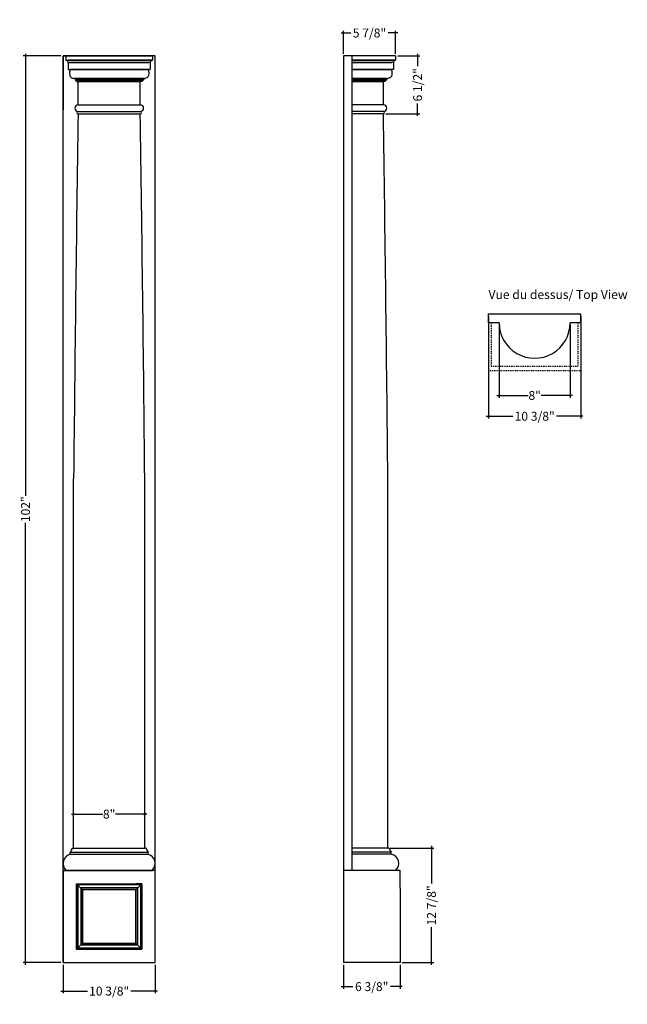
# Model space of a CAD drawing. Extents: x -11 to 58, y 1 to 112.
import ezdxf

# ---------------------------------------------------------------- set-up
doc = ezdxf.new("R2010")
doc.units = 0
doc.header["$LTSCALE"] = 0.04
doc.header["$PDMODE"] = 3
doc.header["$PDSIZE"] = 0.25
doc.linetypes.add('DASHED', pattern=[19.05, 12.7, -6.35])
doc.layers.get('0').update_dxf_attribs({"linetype": 'CONTINUOUS'})
doc.layers.get('Defpoints').update_dxf_attribs({"linetype": 'CONTINUOUS'})
doc.styles.get("Standard").update_dxf_attribs({"font": 'stylu.ttf', "height": 1})
doc.dimstyles.get("Standard").update_dxf_attribs({"dimtxt": 1, "dimasz": 0.25, "dimexe": 0.25, "dimexo": 0.25, "dimgap": 0.09, "dimtad": 0, "dimdec": 4, "dimzin": 0, "dimdsep": 46, "dimlunit": 5, "dimtxsty": 'Standard', "dimblk": 'ARCHTICK', "dimcen": 0.09, "dimdle": 0.25, "dimclrd": 3, "dimclre": 3, "dimadec": 0, "dimazin": 0, "dimtfac": 1, "dimtdec": 4, "dimtofl": 0, "dimtmove": 0, "dimatfit": 3, "dimldrblk": 'ARCHTICK', "dimfxl": 1, "dimfrac": 2, "dimtolj": 1, "dimtzin": 0, "dimarcsym": 0})

# ---------------------------------------------------------------- blocks, each defined once
blk = doc.blocks.new('_ArchTick')
at = {"color": 0, "linetype": 'ByBlock', "const_width": 0.15}
blk.add_lwpolyline([(-0.5, -0.5), (0.5, 0.5)], dxfattribs=at)
blk = doc.blocks.new('*D13')
at = {"color": 3, "lineweight": -2, "transparency": 16777216}
for p, q in [((25.6, 5.82), (25.6, 3.11)), ((31.97, 5.82), (31.97, 3.11)), ((25.35, 3.36), (26.67, 3.36)), ((32.22, 3.36), (30.9, 3.36))]:
    blk.add_line(p, q, dxfattribs=at)
at = {"layer": 'Defpoints', "color": 0, "transparency": 16777216}
for p in [(25.6, 6.07), (31.97, 6.07), (31.97, 3.36)]:
    blk.add_point(p, dxfattribs=at)
at = {"color": 3, "lineweight": -2, "transparency": 16777216, "xscale": 0.25, "yscale": 0.25, "zscale": 0.25, "rotation": 180}
blk.add_blockref('_ArchTick', (25.6, 3.36), dxfattribs=at)
at = {"color": 3, "lineweight": -2, "transparency": 16777216, "xscale": 0.25, "yscale": 0.25, "zscale": 0.25}
blk.add_blockref('_ArchTick', (31.97, 3.36), dxfattribs=at)
at = {"color": 0, "transparency": 16777216, "insert": (28.78, 3.36), "char_height": 1, "attachment_point": 5}
blk.add_mtext('\\A1;6 3/8"', dxfattribs=at)
blk = doc.blocks.new('*D14')
at = {"color": 3, "lineweight": -2, "transparency": 16777216}
for p, q in [((30.85, 18.94), (35.75, 18.94)), ((35.5, 19.19), (35.5, 14.95)), ((35.5, 5.82), (35.5, 10.06)), ((32.22, 6.07), (35.75, 6.07))]:
    blk.add_line(p, q, dxfattribs=at)
at = {"layer": 'Defpoints', "color": 0, "transparency": 16777216}
for p in [(30.6, 18.94), (31.97, 6.07), (35.5, 6.07)]:
    blk.add_point(p, dxfattribs=at)
at = {"color": 3, "lineweight": -2, "transparency": 16777216, "xscale": 0.25, "yscale": 0.25, "zscale": 0.25}
for p, rotation in [((35.5, 18.94), 90), ((35.5, 6.07), 270)]:
    blk.add_blockref('_ArchTick', p, dxfattribs=dict(at, rotation=rotation))
at = {"color": 0, "transparency": 16777216, "insert": (35.5, 12.5), "char_height": 1, "attachment_point": 5, "rotation": 90}
blk.add_mtext('\\A1;12 7/8"', dxfattribs=at)
blk = doc.blocks.new('*D15')
at = {"color": 3, "lineweight": -2, "transparency": 16777216}
for p, q in [((-5.93, 5.82), (-5.93, 2.61)), ((4.44, 5.82), (4.44, 2.61)), ((-6.18, 2.86), (-3.19, 2.86)), ((4.69, 2.86), (1.7, 2.86))]:
    blk.add_line(p, q, dxfattribs=at)
at = {"layer": 'Defpoints', "color": 0, "transparency": 16777216}
for p in [(-5.93, 6.07), (4.44, 6.07), (4.44, 2.86)]:
    blk.add_point(p, dxfattribs=at)
at = {"color": 3, "lineweight": -2, "transparency": 16777216, "xscale": 0.25, "yscale": 0.25, "zscale": 0.25, "rotation": 180}
blk.add_blockref('_ArchTick', (-5.93, 2.86), dxfattribs=at)
at = {"color": 3, "lineweight": -2, "transparency": 16777216, "xscale": 0.25, "yscale": 0.25, "zscale": 0.25}
blk.add_blockref('_ArchTick', (4.44, 2.86), dxfattribs=at)
at = {"color": 0, "transparency": 16777216, "insert": (-0.75, 2.86), "char_height": 1, "attachment_point": 5}
blk.add_mtext('\\A1;10 3/8"', dxfattribs=at)
blk = doc.blocks.new('*D16')
at = {"color": 3, "lineweight": -2, "transparency": 16777216}
for p, q in [((-5, 22.77), (-1.47, 22.77)), ((-4.75, 19.19), (-4.75, 23.02)), ((3.5, 22.77), (-0.02, 22.77)), ((3.25, 19.19), (3.25, 23.02))]:
    blk.add_line(p, q, dxfattribs=at)
at = {"layer": 'Defpoints', "color": 0, "transparency": 16777216}
for p in [(3.25, 22.77), (-4.75, 18.94), (3.25, 18.94)]:
    blk.add_point(p, dxfattribs=at)
at = {"color": 3, "lineweight": -2, "transparency": 16777216, "xscale": 0.25, "yscale": 0.25, "zscale": 0.25, "rotation": 180}
blk.add_blockref('_ArchTick', (-4.75, 22.77), dxfattribs=at)
at = {"color": 3, "lineweight": -2, "transparency": 16777216, "xscale": 0.25, "yscale": 0.25, "zscale": 0.25}
blk.add_blockref('_ArchTick', (3.25, 22.77), dxfattribs=at)
at = {"color": 0, "transparency": 16777216, "insert": (-0.75, 22.77), "char_height": 1, "attachment_point": 5}
blk.add_mtext('\\A1;8"', dxfattribs=at)
blk = doc.blocks.new('*D17')
at = {"color": 3, "lineweight": -2, "transparency": 16777216}
for p, q in [((-6.18, 108.07), (-10.41, 108.07)), ((-10.16, 108.32), (-10.16, 58.59)), ((-10.16, 5.82), (-10.16, 55.54)), ((-6.18, 6.07), (-10.41, 6.07))]:
    blk.add_line(p, q, dxfattribs=at)
at = {"layer": 'Defpoints', "color": 0, "transparency": 16777216}
for p in [(-5.93, 108.07), (-10.16, 6.07), (-5.93, 6.07)]:
    blk.add_point(p, dxfattribs=at)
at = {"color": 3, "lineweight": -2, "transparency": 16777216, "xscale": 0.25, "yscale": 0.25, "zscale": 0.25}
for p, rotation in [((-10.16, 108.07), 90), ((-10.16, 6.07), 270)]:
    blk.add_blockref('_ArchTick', p, dxfattribs=dict(at, rotation=rotation))
at = {"color": 0, "transparency": 16777216, "insert": (-10.16, 57.07), "char_height": 1, "attachment_point": 5, "rotation": 90}
blk.add_mtext('\\A1;102"', dxfattribs=at)
blk = doc.blocks.new('*D18')
at = {"color": 3, "lineweight": -2, "transparency": 16777216}
for p, q in [((25.6, 108.32), (25.6, 110.9)), ((31.47, 108.32), (31.47, 110.9)), ((25.35, 110.65), (26.43, 110.65)), ((31.72, 110.65), (30.64, 110.65))]:
    blk.add_line(p, q, dxfattribs=at)
at = {"layer": 'Defpoints', "color": 0, "transparency": 16777216}
for p in [(31.47, 110.65), (25.6, 108.07), (31.47, 108.07)]:
    blk.add_point(p, dxfattribs=at)
at = {"color": 3, "lineweight": -2, "transparency": 16777216, "xscale": 0.25, "yscale": 0.25, "zscale": 0.25, "rotation": 180}
blk.add_blockref('_ArchTick', (25.6, 110.65), dxfattribs=at)
at = {"color": 3, "lineweight": -2, "transparency": 16777216, "xscale": 0.25, "yscale": 0.25, "zscale": 0.25}
blk.add_blockref('_ArchTick', (31.47, 110.65), dxfattribs=at)
at = {"color": 0, "transparency": 16777216, "insert": (28.53, 110.65), "char_height": 1, "attachment_point": 5}
blk.add_mtext('\\A1;5 7/8"', dxfattribs=at)
blk = doc.blocks.new('*D19')
at = {"color": 3, "lineweight": -2, "transparency": 16777216}
for p, q in [((31.72, 108.07), (34.19, 108.07)), ((33.94, 108.32), (33.94, 106.93)), ((33.94, 101.32), (33.94, 102.7)), ((30.35, 101.57), (34.19, 101.57))]:
    blk.add_line(p, q, dxfattribs=at)
at = {"layer": 'Defpoints', "color": 0, "transparency": 16777216}
for p in [(31.47, 108.07), (30.1, 101.57), (33.94, 101.57)]:
    blk.add_point(p, dxfattribs=at)
at = {"color": 3, "lineweight": -2, "transparency": 16777216, "xscale": 0.25, "yscale": 0.25, "zscale": 0.25}
for p, rotation in [((33.94, 108.07), 90), ((33.94, 101.57), 270)]:
    blk.add_blockref('_ArchTick', p, dxfattribs=dict(at, rotation=rotation))
at = {"color": 0, "transparency": 16777216, "insert": (33.94, 104.82), "char_height": 1, "attachment_point": 5, "rotation": 90}
blk.add_mtext('\\A1;6 1/2"', dxfattribs=at)
blk = doc.blocks.new('*D20')
at = {"color": 3, "lineweight": -2, "transparency": 16777216}
for p, q in [((43.11, 77.8), (43.11, 69.62)), ((51.11, 77.8), (51.11, 69.62)), ((42.86, 69.87), (46.38, 69.87)), ((51.36, 69.87), (47.83, 69.87))]:
    blk.add_line(p, q, dxfattribs=at)
at = {"layer": 'Defpoints', "color": 0, "transparency": 16777216}
for p in [(43.11, 78.05), (51.11, 78.05), (51.11, 69.87)]:
    blk.add_point(p, dxfattribs=at)
at = {"color": 3, "lineweight": -2, "transparency": 16777216, "xscale": 0.25, "yscale": 0.25, "zscale": 0.25, "rotation": 180}
blk.add_blockref('_ArchTick', (43.11, 69.87), dxfattribs=at)
at = {"color": 3, "lineweight": -2, "transparency": 16777216, "xscale": 0.25, "yscale": 0.25, "zscale": 0.25}
blk.add_blockref('_ArchTick', (51.11, 69.87), dxfattribs=at)
at = {"color": 0, "transparency": 16777216, "insert": (47.11, 69.87), "char_height": 1, "attachment_point": 5}
blk.add_mtext('\\A1;8"', dxfattribs=at)
blk = doc.blocks.new('*D21')
at = {"color": 3, "lineweight": -2, "transparency": 16777216}
for p, q in [((41.92, 78.8), (41.92, 67.28)), ((52.29, 78.8), (52.29, 67.28)), ((41.67, 67.53), (44.66, 67.53)), ((52.54, 67.53), (49.55, 67.53))]:
    blk.add_line(p, q, dxfattribs=at)
at = {"layer": 'Defpoints', "color": 0, "transparency": 16777216}
for p in [(41.92, 79.05), (52.29, 79.05), (52.29, 67.53)]:
    blk.add_point(p, dxfattribs=at)
at = {"color": 3, "lineweight": -2, "transparency": 16777216, "xscale": 0.25, "yscale": 0.25, "zscale": 0.25, "rotation": 180}
blk.add_blockref('_ArchTick', (41.92, 67.53), dxfattribs=at)
at = {"color": 3, "lineweight": -2, "transparency": 16777216, "xscale": 0.25, "yscale": 0.25, "zscale": 0.25}
blk.add_blockref('_ArchTick', (52.29, 67.53), dxfattribs=at)
at = {"color": 0, "transparency": 16777216, "insert": (47.11, 67.53), "char_height": 1, "attachment_point": 5}
blk.add_mtext('\\A1;10 3/8"', dxfattribs=at)

msp = doc.modelspace()

# ---------------------------------------------------------------- linework, layer by layer
for p, q in [((4.44053, 108.06681), (-5.93447, 108.06681)), ((-5.93447, 16.44181), (-5.93447, 108.06681)), ((-5.93447, 108.06681), (-5.93447, 102.00858)), ((-5.93332, 108.06681), (-1.05832, 108.06681)), ((3.81668, 108.06681), (-5.93332, 108.06681)), ((-5.93332, 108.06681), (-1.05832, 108.06681)), ((-5.93332, 108.06681), (3.81668, 108.06681)), ((3.81668, 108.06681), (-5.93332, 108.06681)), ((-5.93332, 108.06681), (-1.05832, 108.06681)), ((-5.93332, 108.06681), (3.81668, 108.06681)), ((-5.62207, 108.06681), (-0.74707, 108.06681)), ((4.12793, 108.06681), (-5.62207, 108.06681)), ((-5.62207, 108.06681), (-5.62207, 107.59801)), ((-5.62207, 108.06681), (-0.74707, 108.06681)), ((-5.62207, 108.06681), (4.12793, 108.06681)), ((4.12793, 108.06681), (-5.62207, 108.06681)), ((-5.62207, 108.06681), (-5.62207, 107.59801)), ((-5.62207, 108.06681), (-0.74707, 108.06681)), ((-5.62207, 108.06681), (4.12793, 108.06681)), ((-5.62207, 107.59801), (-5.37207, 107.59801)), ((-5.62207, 107.59801), (-5.37207, 107.59801)), ((3.81668, 108.06681), (-1.05832, 108.06681)), ((3.81668, 108.06681), (-1.05832, 108.06681)), ((4.12793, 108.06681), (-0.74707, 108.06681)), ((4.12793, 108.06681), (-0.74707, 108.06681)), ((4.12793, 107.59801), (3.87793, 107.59801)), ((4.12793, 108.06681), (4.12793, 107.59801)), ((4.44053, 16.44181), (4.44053, 108.06681)), ((25.5966, 108.06681), (25.5966, 14.44181)), ((26.5966, 108.06681), (25.5966, 108.06681)), ((26.5966, 16.44181), (26.5966, 108.06681)), ((26.5966, 108.06681), (26.5967, 108.06681)), ((26.5966, 108.06681), (26.5967, 108.06681)), ((31.4717, 108.06681), (26.5967, 108.06681)), ((31.4717, 107.59801), (31.2217, 107.59801)), ((31.4717, 107.59801), (31.2217, 107.59801)), ((31.4717, 108.06681), (31.4717, 107.59801)), ((-5.37207, 107.34801), (-5.20986, 107.34801)), ((-5.37207, 107.34801), (-5.37207, 106.53551)), ((-5.37207, 107.34801), (-5.20986, 107.34801)), ((-5.37207, 107.34801), (-5.37207, 106.53551)), ((-5.37207, 106.53551), (-5.34087, 106.53551)), ((-5.37207, 106.53551), (-5.13777, 106.53551)), ((-5.37207, 106.53551), (-5.13777, 106.53551)), ((-5.37207, 106.53551), (-5.34087, 106.53551)), ((-5.37207, 106.53551), (-5.13777, 106.53551)), ((-5.37207, 106.53551), (-5.13777, 106.53551)), ((3.87793, 106.53551), (3.64363, 106.53551)), ((3.87793, 106.53551), (3.64363, 106.53551)), ((3.87793, 107.34801), (3.71572, 107.34801)), ((3.87793, 106.53551), (3.84673, 106.53551)), ((3.87793, 107.34801), (3.87793, 106.53551)), ((31.2217, 106.53551), (30.9874, 106.53551)), ((31.2217, 106.53551), (30.9874, 106.53551)), ((31.2217, 106.53551), (30.9874, 106.53551)), ((31.2217, 106.53551), (30.9874, 106.53551)), ((31.2217, 107.34801), (31.0595, 107.34801)), ((31.2217, 107.34801), (31.0595, 107.34801)), ((31.2217, 106.53551), (31.1905, 106.53551)), ((31.2217, 106.53551), (31.1905, 106.53551)), ((31.2217, 107.34801), (31.2217, 106.53551)), ((31.2217, 107.34801), (31.2217, 106.53551)), ((-4.59087, 105.53551), (-4.59087, 105.37931)), ((-4.59087, 105.53551), (-4.59087, 105.37931)), ((3.09673, 105.53551), (3.09673, 105.37931)), ((30.4405, 105.53551), (30.4405, 105.37931)), ((30.4405, 105.53551), (30.4405, 105.37931)), ((-4.24707, 105.19181), (-0.74707, 105.19181)), ((-4.24707, 102.56681), (-4.24707, 105.19181)), ((2.75293, 102.56681), (2.75293, 105.19181)), ((30.0967, 105.19181), (26.5967, 105.19181)), ((30.0967, 102.56681), (30.0967, 105.19181)), ((-4.24707, 102.56681), (2.75293, 102.56681)), ((30.0967, 102.56681), (26.5966, 102.56681)), ((-4.24707, 101.81681), (2.75293, 101.81681)), ((-4.24707, 101.56681), (2.75293, 101.56681)), ((30.0967, 101.81681), (26.5966, 101.81681)), ((30.0967, 101.56681), (26.5966, 101.56681)), ((41.91893, 78.05312), (41.91893, 79.05312)), ((41.91893, 79.05312), (52.29393, 79.05312)), ((52.29393, 78.05312), (52.29393, 79.05312)), ((43.10633, 78.05312), (41.91893, 78.05312)), ((52.29393, 78.05312), (51.10633, 78.05312)), ((-4.74707, 18.94181), (-4.74707, 60.50431)), ((3.25293, 18.94181), (3.25293, 60.50431)), ((30.5967, 18.94181), (30.5967, 60.50431)), ((-5.93447, 6.06681), (-5.93447, 19.79958)), ((-4.90327, 18.94181), (-4.74707, 18.94181)), ((-4.74707, 18.94181), (3.25313, 18.94181)), ((3.40933, 18.94181), (3.25313, 18.94181)), ((30.5967, 18.94181), (26.5966, 18.94181)), ((30.7529, 18.94181), (30.5967, 18.94181)), ((-5.12197, 18.25431), (-5.12197, 18.50431)), ((-5.12197, 18.50431), (3.62803, 18.50431)), ((-5.12197, 18.25431), (3.62803, 18.25431)), ((3.62803, 18.25431), (3.62803, 18.50431)), ((30.9716, 18.50431), (26.5966, 18.50431)), ((30.9716, 18.25431), (26.5966, 18.25431)), ((30.9716, 18.25431), (30.9716, 18.50431)), ((-5.93447, 16.44181), (-0.74697, 16.44181)), ((4.44053, 16.44181), (-5.93447, 16.44181)), ((-5.93447, 16.44181), (-5.93447, 16.44181)), ((-5.93447, 16.44181), (-4.35829, 16.44181)), ((-5.93447, 16.44181), (-5.93447, 6.06681)), ((-5.62197, 16.44181), (4.12803, 16.44181)), ((4.44053, 16.44181), (4.12803, 16.44181)), ((4.44053, 16.44181), (4.44053, 16.44181)), ((4.44053, 6.06681), (4.44053, 16.44181)), ((26.5966, 16.44181), (25.5966, 16.44181)), ((31.4716, 16.44181), (26.5966, 16.44181)), ((31.9716, 16.44181), (31.4716, 16.44181)), ((31.9716, 16.44181), (31.8154, 16.44181)), ((31.9716, 14.44181), (31.9716, 16.44181)), ((-4.43447, 14.94181), (2.94053, 14.94181)), ((-4.43447, 14.94181), (-4.43447, 7.56681)), ((-4.43447, 14.94181), (-3.74697, 14.25431)), ((-4.43447, 14.94181), (-4.43447, 14.94181)), ((-4.43447, 7.56681), (-4.43447, 14.94181)), ((-4.43447, 14.94181), (-3.74697, 14.94181)), ((-4.43447, 14.94181), (2.94053, 14.94181)), ((-4.43447, 14.94181), (-4.43447, 14.25431)), ((-4.43447, 14.94181), (-4.43447, 7.56681)), ((-4.43447, 14.94181), (2.94053, 14.94181)), ((-4.28761, 14.79495), (-4.28761, 7.71367)), ((2.79368, 14.79495), (-4.28761, 14.79495)), ((-3.95073, 14.45807), (-3.95073, 8.05055)), ((2.4568, 14.45807), (-3.95073, 14.45807)), ((2.94053, 14.94181), (2.25303, 14.25431)), ((2.94053, 14.94181), (2.25303, 14.94181)), ((2.4568, 8.05055), (2.4568, 14.45807)), ((2.79368, 7.71367), (2.79368, 14.79495)), ((2.94053, 7.56681), (2.94053, 14.94181)), ((2.94053, 14.94181), (2.94053, 7.56681)), ((2.94053, 14.94181), (2.94053, 14.25431)), ((2.94053, 14.94181), (2.94053, 14.94181)), ((2.94053, 7.56681), (2.94053, 14.94181)), ((25.5966, 14.44181), (25.5966, 6.06681)), ((31.9716, 14.44181), (31.9716, 6.06681)), ((-3.77389, 14.28124), (-3.77389, 8.22738)), ((2.27996, 14.28124), (-3.77389, 14.28124)), ((-3.74697, 14.25431), (-3.74697, 8.25431)), ((2.25303, 14.25431), (-3.74697, 14.25431)), ((2.25303, 8.25431), (2.25303, 14.25431)), ((2.27996, 8.22738), (2.27996, 14.28124)), ((-3.74697, 8.25431), (-4.43447, 7.56681)), ((-4.43447, 7.56681), (-4.43447, 8.25431)), ((-3.95073, 8.05055), (2.4568, 8.05055)), ((-3.77389, 8.22738), (2.27996, 8.22738)), ((-3.74697, 8.25431), (2.25303, 8.25431)), ((2.94053, 7.56681), (2.25303, 8.25431)), ((2.94053, 7.56681), (2.94053, 8.25431)), ((-4.43447, 7.56681), (2.94053, 7.56681)), ((-4.43447, 7.56681), (-3.74697, 7.56681)), ((2.94053, 7.56681), (-4.43447, 7.56681)), ((-4.43447, 7.56681), (-4.43447, 7.56681)), ((-4.43447, 7.56681), (2.94053, 7.56681)), ((-4.28761, 7.71367), (2.79368, 7.71367)), ((2.94053, 7.56681), (2.25303, 7.56681)), ((2.94053, 7.56681), (2.94053, 7.56681)), ((-5.93447, 6.06681), (4.44053, 6.06681)), ((31.9716, 6.06681), (25.5966, 6.06681))]:
    msp.add_line(p, q)
at = {"color": 0}
for p, q in [((-5.93332, 108.06681), (-1.05832, 108.06681)), ((-5.62207, 108.06681), (-0.74707, 108.06681)), ((3.87793, 107.59801), (-5.37207, 107.59801)), ((-5.37207, 107.59801), (3.87793, 107.59801)), ((3.81668, 108.06681), (-1.05832, 108.06681)), ((4.12793, 108.06681), (-0.74707, 108.06681)), ((26.5966, 108.06681), (26.5967, 108.06681)), ((31.2217, 107.59801), (26.5966, 107.59801)), ((26.5966, 107.59801), (31.2217, 107.59801)), ((3.71572, 107.34801), (-5.20986, 107.34801)), ((-5.20986, 107.34801), (3.71572, 107.34801)), ((3.64363, 106.53551), (-5.13777, 106.53551)), ((-5.13777, 106.53551), (3.64363, 106.53551)), ((31.0595, 107.34801), (26.5966, 107.34801)), ((26.5966, 107.34801), (31.0595, 107.34801)), ((30.9874, 106.53551), (26.5966, 106.53551)), ((26.5966, 106.53551), (30.9874, 106.53551)), ((-4.59087, 105.53551), (-4.74675, 105.53551)), ((-4.59087, 105.53551), (-4.74675, 105.53551)), ((3.09673, 105.53551), (-4.59087, 105.53551)), ((-4.59087, 105.53551), (3.09673, 105.53551)), ((3.09673, 105.37931), (-4.59087, 105.37931)), ((-4.59087, 105.37931), (3.09673, 105.37931)), ((3.09673, 105.53551), (3.25262, 105.53551)), ((30.4405, 105.53551), (26.5966, 105.53551)), ((26.5966, 105.53551), (30.4405, 105.53551)), ((30.4405, 105.37931), (26.5966, 105.37931)), ((26.5966, 105.37931), (30.4405, 105.37931)), ((30.4405, 105.53551), (30.59639, 105.53551)), ((30.4405, 105.53551), (30.59639, 105.53551)), ((-4.43467, 105.19181), (-4.27847, 105.19181)), ((-4.43467, 105.19181), (-4.27847, 105.19181)), ((2.78433, 105.19181), (-4.27847, 105.19181)), ((-4.27847, 105.19181), (2.78433, 105.19181)), ((2.94053, 105.19181), (2.78433, 105.19181)), ((30.1281, 105.19181), (26.5966, 105.19181)), ((26.5966, 105.19181), (30.1281, 105.19181)), ((30.2843, 105.19181), (30.1281, 105.19181)), ((30.2843, 105.19181), (30.1281, 105.19181))]:
    msp.add_line(p, q, dxfattribs=at)
at = {"linetype": 'DASHED', "ltscale": 0.05}
for p, q in [((41.91893, 78.05312), (41.91893, 72.67812)), ((42.23143, 78.05312), (42.23143, 73.17802)), ((51.98143, 78.05312), (51.98143, 73.17802)), ((52.29393, 78.05312), (52.29393, 72.67812)), ((42.23143, 73.17802), (51.98143, 73.17802)), ((41.91893, 72.67812), (52.29393, 72.67812))]:
    msp.add_line(p, q, dxfattribs=at)
for centre, radius, start, end in [((-5.71894, 107.25113), 0.36015, 15.6039062, 74.3960938), ((-5.71894, 107.25113), 0.36015, 15.6039062, 74.3960938), ((4.22481, 107.25113), 0.36015, 105.6039062, 164.3960938), ((31.56858, 107.25113), 0.36015, 105.6039062, 164.3960938), ((31.56858, 107.25113), 0.36015, 105.6039062, 164.3960938), ((-4.24707, 102.19181), 0.375, 90, 270), ((2.75293, 102.19181), 0.375, 270, 90), ((30.0967, 102.19181), 0.375, 270, 90), ((9069.19388, -29.45078), 9074.38683, 179.172724712, 179.432013235), ((-4.24707, 101.69181), 0.125, 90, 270), ((2.75293, 101.69181), 0.125, 270, 90), ((-9070.68802, -29.45078), 9074.38683, 0.567986765, 0.827275288), ((30.0967, 101.69181), 0.125, 270, 90), ((-9043.34425, -29.45078), 9074.38683, 0.567986765, 0.827275288), ((47.10633, 78.05302), 4, 179.9985676, 0.0014324), ((-5.5585, 18.99594), 0.65746, 311.6028221, 355.2775529), ((4.06456, 18.99594), 0.65746, 184.7224471, 228.3971779), ((31.40814, 18.99594), 0.65746, 184.7224471, 228.3971779), ((-4.88501, 17.22467), 1.04837, 100.8465357, 228.3091416), ((3.37619, 17.22963), 1.04837, 311.6908584, 79.1534643), ((30.77432, 17.22467), 1.04837, 311.6908584, 79.1534643)]:
    msp.add_arc(centre, radius, start, end)
at = {"color": 0}
for centre, start, end in [((-4.61908, 105.19699), 358.3907357, 81.20237), ((-4.61908, 105.19699), 358.3907357, 81.20237), ((3.12495, 105.19699), 98.79763, 181.6092643), ((30.46872, 105.19699), 98.79763, 181.6092643), ((30.46872, 105.19699), 98.79763, 181.6092643)]:
    msp.add_arc(centre, 0.18449, start, end, dxfattribs=at)
for points in [[(-5.13777, 106.53551), (-5.18201, 106.37038), (-5.18201, 105.92193), (-5.13777, 105.7568), (-4.74675, 105.53551)], [(3.64363, 106.53551), (3.68788, 106.37038), (3.68788, 105.92193), (3.64363, 105.7568), (3.25262, 105.53551)], [(30.9874, 106.53551), (31.03165, 106.37038), (31.03165, 105.92193), (30.9874, 105.7568), (30.59639, 105.53551)]]:
    msp.add_spline(points, degree=3, dxfattribs=at)

# ---------------------------------------------------------------- texts
at = {"insert": (41.91893, 81.71979), "char_height": 1, "width": 22.5529572, "attachment_point": 1}
msp.add_mtext('Vue du dessus/ Top View', dxfattribs=at)

# ---------------------------------------------------------------- dimensions: what is measured, and where the dimension line sits
for base, p1, p2, picture, middle in [((31.4717, 110.6544), (25.5966, 108.06681), (31.4717, 108.06681), '*D18', (28.53415, 110.6544)), ((52.29393, 67.53217), (41.91893, 79.05312), (52.29393, 79.05312), '*D21', (47.10643, 67.53217)), ((51.10633, 69.86573), (43.10633, 78.05312), (51.10633, 78.05292), '*D20', (47.10633, 69.86573)), ((3.25313, 22.76833), (-4.74707, 18.94181), (3.25313, 18.94181), '*D16', (-0.74697, 22.76833)), ((4.44053, 2.86255), (-5.93447, 6.06681), (4.44053, 6.06681), '*D15', (-0.74697, 2.86255)), ((31.9716, 3.35659), (25.5966, 6.06681), (31.9716, 6.06681), '*D13', (28.7841, 3.35659))]:
    dim = msp.add_linear_dim(base=base, p1=p1, p2=p2, dimstyle='Standard', override={"dimpost": '"'})
    dim.commit()
    dim.dimension.update_dxf_attribs({"geometry": picture, "text_midpoint": middle})
for base, p1, p2, picture, middle in [((-10.15745, 6.06681), (-5.93332, 108.06681), (-5.93332, 6.06681), '*D17', (-10.15745, 57.06681)), ((33.94486, 101.56681), (31.4717, 108.06681), (30.0967, 101.56681), '*D19', (33.94486, 104.81681)), ((35.49656, 6.06681), (30.5967, 18.94181), (31.9716, 6.06681), '*D14', (35.49656, 12.50431))]:
    dim = msp.add_linear_dim(base=base, p1=p1, p2=p2, angle=90, dimstyle='Standard', override={"dimpost": '"'})
    dim.commit()
    dim.dimension.update_dxf_attribs({"geometry": picture, "text_midpoint": middle})

doc.saveas('drawing.dxf')
